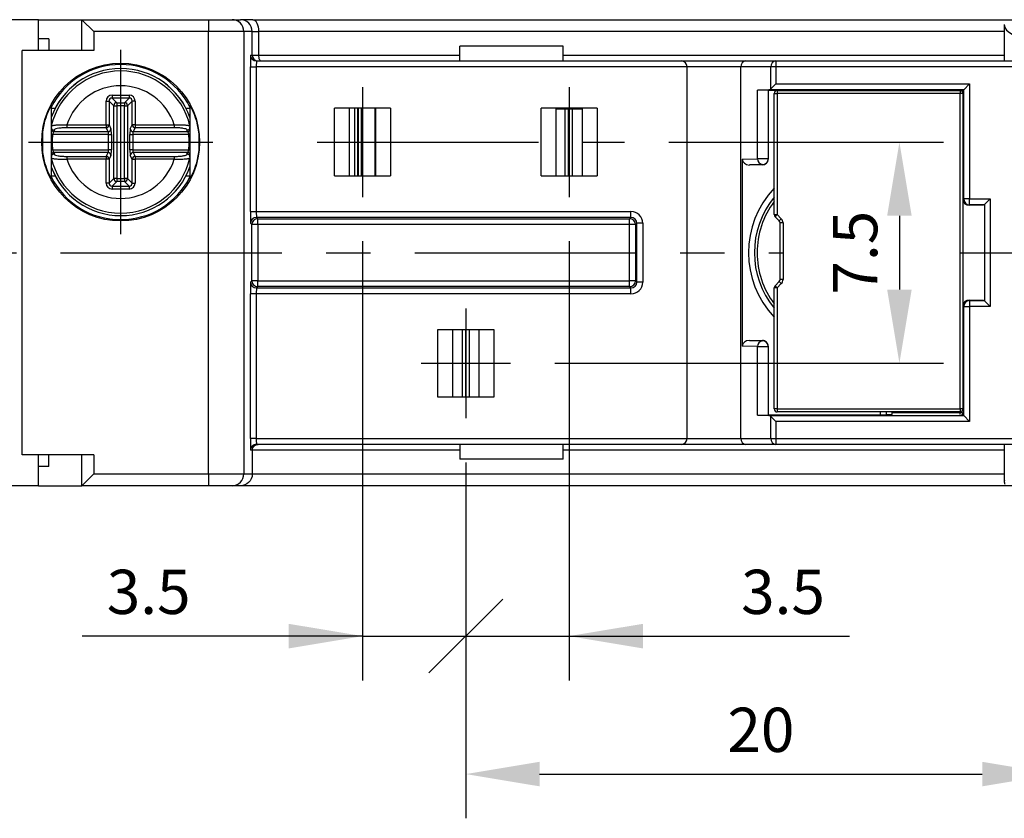
# Model space of a CAD drawing. Extents: x 486 to 688, y 0 to 297.
# Drawn here: x 572 to 605, y 111 to 138 of the extents above; entities that cross this region are included whole.
import ezdxf

# ---------------------------------------------------------------- set-up
doc = ezdxf.new("R2010")
doc.units = 0
doc.header["$LTSCALE"] = 6
doc.header["$MEASUREMENT"] = 0
doc.linetypes.add('CENTER', pattern=[2, 1.25, -0.25, 0.25, -0.25])
doc.layers.get('0').update_dxf_attribs({"linetype": 'CONTINUOUS'})
doc.layers.get('DEFPOINTS').update_dxf_attribs({"linetype": 'CONTINUOUS'})
for name, color, linetype in [('1', 3, 'CONTINUOUS'), ('OSIE', 2, 'CENTER'), ('WY', 1, 'CONTINUOUS')]:
    doc.layers.add(name, color=color, linetype=linetype)
doc.dimstyles.get("Standard").update_dxf_attribs({"dimtxt": 3.6, "dimasz": 3.5, "dimexe": 1.5, "dimexo": 1.5, "dimgap": 1.5, "dimtad": 1, "dimzin": 0, "dimtxsty": 'STANDARD', "dimcen": -1, "dimazin": 3, "dimtp": 0.1, "dimtfac": 1, "dimtdec": 4, "dimtofl": 0, "dimtmove": 0, "dimatfit": 3, "dimtolj": 1, "dimtzin": 0})

# ---------------------------------------------------------------- blocks, each defined once
blk = doc.blocks.new('*D82')
at = {"layer": 'DEFPOINTS', "color": 0}
for p in [(590.693, 132.152), (587.193, 124.652), (590.693, 117.266)]:
    blk.add_point(p, dxfattribs=at)
at = {"layer": 'WY', "color": 0}
for p, q in [((590.693, 130.652), (590.693, 115.766)), ((587.193, 123.152), (587.193, 115.766)), ((587.193, 117.266), (590.693, 117.266)), ((590.693, 117.266), (600.193, 117.266)), ((593.193, 117.266), (595.693, 117.266))]:
    blk.add_line(p, q, dxfattribs=at)
blk.add_solid([(593.193, 117.682), (593.193, 116.849), (590.693, 117.266)], dxfattribs=at)
at = {"layer": 'WY', "color": 0, "insert": (597.943, 118.766), "char_height": 1.5, "attachment_point": 5}
blk.add_mtext('\\A1;3.5', dxfattribs=at)
blk = doc.blocks.new('_NONE')
blk = doc.blocks.new('_OBLIQUE')
at = {"color": 0, "linetype": 'BYBLOCK'}
blk.add_line((-0.5, -0.5), (0.5, 0.5), dxfattribs=at)
blk = doc.blocks.new('*D83')
at = {"layer": 'DEFPOINTS', "color": 0}
for p in [(583.693, 132.152), (587.193, 124.652), (587.193, 117.266)]:
    blk.add_point(p, dxfattribs=at)
at = {"layer": 'WY', "color": 0}
for p, q in [((583.693, 130.652), (583.693, 115.766)), ((587.193, 123.152), (587.193, 115.766)), ((583.693, 117.266), (574.193, 117.266)), ((581.193, 117.266), (578.693, 117.266)), ((583.693, 117.266), (587.193, 117.266))]:
    blk.add_line(p, q, dxfattribs=at)
blk.add_solid([(581.193, 116.849), (581.193, 117.682), (583.693, 117.266)], dxfattribs=at)
at = {"layer": 'WY', "color": 0, "xscale": 2.5, "yscale": 2.5, "zscale": 2.5, "rotation": 180}
blk.add_blockref('_OBLIQUE', (587.193, 117.266), dxfattribs=at)
at = {"layer": 'WY', "color": 0, "insert": (576.443, 118.766), "char_height": 1.5, "attachment_point": 5}
blk.add_mtext('\\A1;3.5', dxfattribs=at)
blk = doc.blocks.new('*D84')
at = {"layer": 'DEFPOINTS', "color": 0}
for p in [(587.193, 124.652), (607.193, 124.652), (607.193, 112.588)]:
    blk.add_point(p, dxfattribs=at)
at = {"layer": 'WY', "color": 0}
for p, q in [((587.193, 123.152), (587.193, 111.088)), ((607.193, 123.152), (607.193, 111.088)), ((589.693, 112.588), (604.693, 112.588))]:
    blk.add_line(p, q, dxfattribs=at)
for points in [[(589.693, 113.005), (589.693, 112.172), (587.193, 112.588)], [(604.693, 112.172), (604.693, 113.005), (607.193, 112.588)]]:
    blk.add_solid(points, dxfattribs=at)
at = {"layer": 'WY', "color": 0, "insert": (597.193, 114.088), "char_height": 1.5, "attachment_point": 5}
blk.add_mtext('\\A1;20', dxfattribs=at)
blk = doc.blocks.new('*D86')
at = {"layer": 'DEFPOINTS', "color": 0}
for p in [(592.57, 134.016), (588.71, 126.516), (601.888, 126.516)]:
    blk.add_point(p, dxfattribs=at)
at = {"layer": 'WY', "color": 0}
for p, q in [((594.07, 134.016), (603.388, 134.016)), ((601.888, 131.516), (601.888, 129.016)), ((590.21, 126.516), (603.388, 126.516))]:
    blk.add_line(p, q, dxfattribs=at)
for points in [[(602.305, 131.516), (601.472, 131.516), (601.888, 134.016)], [(601.472, 129.016), (602.305, 129.016), (601.888, 126.516)]]:
    blk.add_solid(points, dxfattribs=at)
at = {"layer": 'WY', "color": 0, "insert": (600.388, 130.266), "char_height": 1.5, "attachment_point": 5, "rotation": 90}
blk.add_mtext('\\A1;7.5', dxfattribs=at)

msp = doc.modelspace()

# ---------------------------------------------------------------- linework, layer by layer
at = {"layer": '1', "color": 7, "linetype": 'CONTINUOUS'}
for p, q in [((572.709, 138.166), (571.609, 138.166)), ((572.709, 137.116), (572.709, 138.166)), ((572.709, 138.166), (574.183, 138.166)), ((574.183, 137.116), (574.183, 138.166)), ((574.183, 138.166), (574.583, 137.766)), ((574.183, 138.166), (578.468, 138.166)), ((578.468, 138.166), (579.268, 138.166)), ((579.268, 138.166), (579.553, 138.166)), ((579.979, 138.166), (579.553, 138.166)), ((579.979, 138.166), (619.49, 138.166)), ((605.443, 138), (605.443, 136.766)), ((573.059, 137.516), (572.709, 137.516)), ((573.059, 137.516), (573.059, 137.116)), ((586.993, 136.766), (586.993, 137.266)), ((590.493, 137.266), (586.993, 137.266)), ((590.493, 136.766), (590.493, 137.266)), ((574.583, 137.116), (572.159, 137.116)), ((580.095, 136.766), (594.493, 136.766)), ((594.493, 136.766), (596.682, 136.766)), ((594.693, 123.966), (594.693, 136.566)), ((596.682, 136.766), (597.699, 136.766)), ((597.699, 136.766), (609.216, 136.766)), ((597.699, 135.988), (597.534, 135.823)), ((604.266, 135.988), (604.066, 135.788)), ((597.078, 135.779), (597.458, 135.788)), ((597.443, 135.777), (597.443, 133.451)), ((597.743, 135.766), (597.443, 135.766)), ((597.643, 131.557), (597.643, 135.666)), ((597.743, 135.766), (603.943, 135.766)), ((604.03, 135.752), (604.066, 135.788)), ((604.043, 135.666), (604.043, 124.966)), ((573.143, 135.271), (573.143, 132.76)), ((573.143, 135.164), (573.279, 135.164)), ((577.708, 135.164), (577.843, 135.164)), ((577.843, 135.271), (577.843, 132.76)), ((584.643, 135.166), (582.743, 135.166)), ((583.243, 135.166), (583.243, 132.866)), ((583.53, 132.866), (583.53, 135.166)), ((583.545, 135.166), (583.545, 132.866)), ((584.123, 132.866), (584.123, 135.166)), ((584.143, 132.866), (584.143, 135.166)), ((591.643, 135.166), (589.743, 135.166)), ((590.243, 135.166), (590.243, 132.866)), ((591.143, 132.866), (591.143, 135.166)), ((590.561, 135.131), (590.243, 135.131)), ((590.671, 135.131), (590.561, 135.131)), ((590.671, 132.866), (590.671, 135.131)), ((590.687, 135.131), (590.687, 132.866)), ((590.796, 135.131), (590.687, 135.131)), ((591.143, 135.131), (590.796, 135.131)), ((572.843, 134.367), (572.843, 133.664)), ((578.143, 134.367), (578.143, 133.664)), ((583.53, 133.666), (583.545, 133.666)), ((583.53, 133.156), (583.545, 133.156)), ((583.534, 133.233), (583.545, 133.233)), ((590.671, 133.156), (590.687, 133.156)), ((596.563, 133.437), (596.563, 127.094)), ((597.243, 133.251), (596.803, 133.239)), ((597.243, 133.239), (596.803, 133.239)), ((597.443, 133.451), (597.443, 133.439)), ((573.143, 132.867), (573.279, 132.867)), ((577.708, 132.867), (577.843, 132.867)), ((582.743, 132.866), (584.643, 132.866)), ((589.743, 132.866), (591.643, 132.866)), ((604.25, 131.872), (604.739, 131.888)), ((604.787, 131.912), (604.963, 132.088)), ((597.814, 131.345), (597.673, 131.486)), ((597.843, 129.357), (597.843, 131.274)), ((597.673, 129.145), (597.814, 129.286)), ((597.643, 124.966), (597.643, 129.074)), ((604.739, 128.643), (604.25, 128.659)), ((604.787, 128.619), (604.963, 128.443)), ((586.243, 127.666), (588.143, 127.666)), ((586.743, 127.666), (586.743, 125.366)), ((587.19, 125.366), (587.19, 127.666)), ((587.19, 127.542), (587.193, 127.542)), ((587.193, 127.498), (587.19, 127.498)), ((587.193, 127.666), (587.193, 125.366)), ((587.643, 125.366), (587.643, 127.666)), ((596.803, 127.292), (597.243, 127.281)), ((596.803, 127.292), (597.243, 127.292)), ((597.443, 127.092), (597.443, 127.081)), ((597.443, 127.081), (597.443, 124.755)), ((587.19, 125.533), (587.193, 125.533)), ((588.143, 125.366), (586.243, 125.366)), ((587.19, 125.456), (587.193, 125.456)), ((603.943, 124.866), (597.743, 124.866)), ((601.443, 124.866), (601.443, 124.769)), ((601.643, 124.836), (601.643, 124.866)), ((601.643, 124.779), (601.643, 124.836)), ((604.029, 124.835), (604.029, 124.78)), ((597.458, 124.743), (597.078, 124.753)), ((597.443, 124.766), (601.243, 124.766)), ((597.534, 124.708), (597.699, 124.543)), ((601.443, 124.78), (601.643, 124.78)), ((603.987, 124.78), (604.029, 124.78)), ((604.029, 124.78), (604.066, 124.743)), ((604.066, 124.743), (604.266, 124.543)), ((579.955, 123.566), (579.955, 122.766)), ((594.493, 123.766), (580.095, 123.766)), ((586.993, 123.766), (586.993, 123.266)), ((590.493, 123.266), (590.493, 123.766)), ((596.682, 123.766), (594.493, 123.766)), ((597.699, 123.766), (596.682, 123.766)), ((609.216, 123.766), (597.699, 123.766)), ((605.443, 123.766), (605.443, 122.531)), ((574.583, 123.416), (572.159, 123.416)), ((572.709, 122.366), (572.709, 123.416)), ((573.059, 123.016), (573.059, 123.416)), ((574.183, 122.366), (574.183, 123.416)), ((590.493, 123.266), (586.993, 123.266)), ((573.059, 123.016), (572.709, 123.016)), ((574.583, 122.766), (574.183, 122.366)), ((572.709, 122.366), (571.609, 122.366)), ((572.709, 122.366), (574.183, 122.366)), ((578.468, 122.366), (574.183, 122.366)), ((579.268, 122.366), (578.468, 122.366)), ((579.557, 122.366), (579.268, 122.366)), ((619.49, 122.366), (579.557, 122.366))]:
    msp.add_line(p, q, dxfattribs=at)
at = {"layer": '1', "color": 8, "linetype": 'CONTINUOUS'}
for p, q in [((578.468, 138.166), (578.468, 137.766)), ((574.583, 137.766), (574.583, 137.116)), ((578.468, 137.766), (574.583, 137.766)), ((579.668, 137.766), (578.468, 137.766)), ((578.468, 122.766), (578.468, 137.766)), ((579.668, 137.766), (579.668, 122.766)), ((579.953, 137.766), (579.668, 137.766)), ((579.953, 136.966), (579.953, 137.766)), ((579.953, 137.766), (580.166, 137.766)), ((580.166, 137.766), (580.166, 136.966)), ((605.443, 137.766), (580.166, 137.766)), ((572.159, 123.416), (572.159, 137.116)), ((579.895, 136.966), (579.953, 136.966)), ((579.953, 136.966), (580.166, 136.966)), ((580.166, 136.966), (586.993, 136.966)), ((590.493, 136.966), (605.443, 136.966)), ((579.892, 131.662), (579.892, 136.566)), ((579.892, 136.566), (580.092, 136.566)), ((580.092, 136.566), (580.092, 131.662)), ((594.693, 136.566), (580.092, 136.566)), ((596.518, 136.566), (594.693, 136.566)), ((596.518, 123.966), (596.518, 136.566)), ((597.534, 136.566), (596.518, 136.566)), ((597.534, 135.823), (597.534, 136.566)), ((597.699, 136.566), (597.534, 136.566)), ((597.699, 136.766), (597.699, 136.566)), ((597.699, 136.566), (597.699, 135.988)), ((609.216, 136.566), (597.699, 136.566)), ((597.699, 135.988), (604.266, 135.988)), ((604.266, 135.988), (604.266, 132.088)), ((575.201, 135.607), (575.786, 135.607)), ((575.201, 135.607), (575.201, 135.508)), ((575.786, 135.508), (575.201, 135.508)), ((575.201, 135.508), (575.36, 135.349)), ((575.627, 135.349), (575.786, 135.508)), ((575.786, 135.607), (575.786, 135.508)), ((597.078, 133.451), (597.078, 135.779)), ((604.066, 135.788), (597.458, 135.788)), ((597.643, 135.666), (597.743, 135.666)), ((597.743, 135.766), (597.743, 135.666)), ((597.743, 135.666), (597.743, 131.557)), ((603.943, 135.666), (597.743, 135.666)), ((603.943, 135.766), (603.943, 135.666)), ((603.943, 124.966), (603.943, 135.666)), ((604.043, 135.666), (603.943, 135.666)), ((604.066, 132.088), (604.066, 135.788)), ((575.002, 134.6), (575.002, 135.408)), ((575.002, 135.408), (575.101, 135.408)), ((575.101, 135.408), (575.101, 134.6)), ((575.26, 135.249), (575.101, 135.408)), ((575.26, 132.782), (575.26, 135.249)), ((575.26, 135.249), (575.36, 135.249)), ((575.36, 135.349), (575.627, 135.349)), ((575.36, 135.349), (575.36, 135.249)), ((575.36, 135.249), (575.36, 132.782)), ((575.627, 135.249), (575.36, 135.249)), ((575.627, 135.349), (575.627, 135.249)), ((575.627, 132.782), (575.627, 135.249)), ((575.627, 135.249), (575.726, 135.249)), ((575.885, 135.408), (575.726, 135.249)), ((575.726, 135.249), (575.726, 132.782)), ((575.985, 135.408), (575.885, 135.408)), ((575.885, 134.6), (575.885, 135.408)), ((575.985, 135.408), (575.985, 134.6)), ((582.743, 132.866), (582.743, 135.166)), ((583.42, 135.166), (583.42, 132.866)), ((583.655, 132.866), (583.655, 135.166)), ((584.643, 135.166), (584.643, 132.866)), ((589.743, 132.866), (589.743, 135.166)), ((591.643, 135.166), (591.643, 132.866)), ((590.561, 132.866), (590.561, 135.131)), ((590.796, 135.131), (590.796, 132.866)), ((573.675, 134.6), (573.675, 134.501)), ((573.675, 134.6), (575.002, 134.6)), ((575.002, 134.501), (573.675, 134.501)), ((575.002, 134.6), (575.101, 134.6)), ((575.002, 134.6), (575.002, 134.501)), ((575.066, 134.372), (575.002, 134.501)), ((575.101, 134.6), (575.166, 134.47)), ((575.821, 134.47), (575.885, 134.6)), ((575.985, 134.6), (575.885, 134.6)), ((575.985, 134.501), (575.921, 134.372)), ((575.985, 134.6), (577.312, 134.6)), ((575.985, 134.6), (575.985, 134.501)), ((577.312, 134.501), (575.985, 134.501)), ((577.312, 134.6), (577.312, 134.501)), ((573.143, 134.278), (573.186, 134.273)), ((575.08, 134.273), (573.186, 134.273)), ((573.226, 134.372), (575.066, 134.372)), ((575.08, 134.273), (575.18, 134.273)), ((575.08, 133.758), (575.08, 134.273)), ((575.18, 134.273), (575.18, 133.758)), ((575.807, 133.758), (575.807, 134.273)), ((575.807, 134.273), (575.906, 134.273)), ((577.8, 134.273), (575.906, 134.273)), ((575.906, 134.273), (575.906, 133.758)), ((575.921, 134.372), (577.761, 134.372)), ((577.843, 134.278), (577.8, 134.273)), ((573.186, 133.758), (573.143, 133.753)), ((573.186, 133.758), (575.08, 133.758)), ((575.066, 133.66), (573.226, 133.66)), ((573.675, 133.53), (573.675, 133.432)), ((573.675, 133.53), (575.002, 133.53)), ((575.002, 133.53), (575.066, 133.66)), ((575.002, 133.53), (575.002, 133.432)), ((575.18, 133.758), (575.08, 133.758)), ((575.166, 133.561), (575.101, 133.432)), ((575.906, 133.758), (575.807, 133.758)), ((575.885, 133.432), (575.821, 133.561)), ((575.906, 133.758), (577.8, 133.758)), ((575.921, 133.66), (575.985, 133.53)), ((577.761, 133.66), (575.921, 133.66)), ((575.985, 133.53), (575.985, 133.432)), ((575.985, 133.53), (577.312, 133.53)), ((577.312, 133.53), (577.312, 133.432)), ((577.8, 133.758), (577.843, 133.753)), ((583.534, 133.666), (583.534, 133.233)), ((575.002, 133.432), (573.675, 133.432)), ((575.002, 132.623), (575.002, 133.432)), ((575.101, 133.432), (575.002, 133.432)), ((575.101, 133.432), (575.101, 132.623)), ((575.885, 132.623), (575.885, 133.432)), ((575.885, 133.432), (575.985, 133.432)), ((575.985, 133.432), (575.985, 132.623)), ((577.312, 133.432), (575.985, 133.432)), ((590.671, 133.483), (590.687, 133.483)), ((590.687, 133.183), (590.671, 133.183)), ((596.563, 133.437), (597.078, 133.451)), ((597.443, 133.451), (597.078, 133.451)), ((597.243, 133.239), (597.243, 133.251)), ((575.101, 132.623), (575.002, 132.623)), ((575.101, 132.623), (575.26, 132.782)), ((575.36, 132.683), (575.201, 132.524)), ((575.201, 132.524), (575.786, 132.524)), ((575.201, 132.524), (575.201, 132.424)), ((575.36, 132.782), (575.26, 132.782)), ((575.36, 132.782), (575.36, 132.683)), ((575.36, 132.782), (575.627, 132.782)), ((575.627, 132.683), (575.36, 132.683)), ((575.726, 132.782), (575.627, 132.782)), ((575.627, 132.782), (575.627, 132.683)), ((575.786, 132.524), (575.627, 132.683)), ((575.726, 132.782), (575.885, 132.623)), ((575.786, 132.524), (575.786, 132.424)), ((575.885, 132.623), (575.985, 132.623)), ((575.786, 132.424), (575.201, 132.424)), ((604.043, 132.066), (604.066, 132.088)), ((604.266, 132.088), (604.066, 132.088)), ((604.266, 131.888), (604.25, 131.872)), ((604.266, 132.088), (604.963, 132.088)), ((604.266, 131.888), (604.266, 132.088)), ((604.739, 131.888), (604.266, 131.888)), ((604.787, 128.619), (604.787, 131.912)), ((604.963, 132.088), (604.963, 128.443)), ((579.892, 131.662), (580.092, 131.662)), ((580.092, 131.662), (592.79, 131.662)), ((592.79, 131.462), (592.79, 131.662)), ((597.643, 131.557), (597.743, 131.557)), ((597.673, 131.486), (597.743, 131.557)), ((597.743, 131.557), (597.885, 131.416)), ((579.94, 131.217), (579.895, 131.262)), ((579.94, 129.314), (579.94, 131.217)), ((580.14, 131.217), (579.94, 131.217)), ((592.79, 131.462), (580.095, 131.462)), ((580.095, 131.462), (580.14, 131.417)), ((580.14, 131.417), (592.745, 131.417)), ((580.14, 131.217), (580.14, 131.417)), ((592.745, 131.217), (580.14, 131.217)), ((580.14, 131.217), (580.14, 129.314)), ((592.745, 131.417), (592.79, 131.462)), ((592.745, 131.217), (592.745, 131.417)), ((592.945, 131.217), (592.745, 131.217)), ((592.745, 129.314), (592.745, 131.217)), ((592.99, 131.262), (592.945, 131.217)), ((592.945, 131.217), (592.945, 129.314)), ((593.19, 131.262), (592.99, 131.262)), ((592.99, 129.269), (592.99, 131.262)), ((593.19, 131.262), (593.19, 129.269)), ((597.814, 131.345), (597.885, 131.416)), ((597.943, 131.274), (597.843, 131.274)), ((597.943, 131.274), (597.943, 129.357)), ((579.895, 129.269), (579.94, 129.314)), ((580.14, 129.314), (579.94, 129.314)), ((580.14, 129.114), (580.14, 129.314)), ((580.14, 129.314), (592.745, 129.314)), ((592.945, 129.314), (592.745, 129.314)), ((592.745, 129.114), (592.745, 129.314)), ((592.945, 129.314), (592.99, 129.269)), ((593.19, 129.269), (592.99, 129.269)), ((597.885, 129.216), (597.743, 129.074)), ((597.885, 129.216), (597.814, 129.286)), ((597.943, 129.357), (597.843, 129.357)), ((579.892, 123.966), (579.892, 128.869)), ((580.092, 128.869), (579.892, 128.869)), ((580.092, 128.869), (580.092, 123.966)), ((592.79, 128.869), (580.092, 128.869)), ((580.14, 129.114), (580.095, 129.069)), ((580.095, 129.069), (592.79, 129.069)), ((592.745, 129.114), (580.14, 129.114)), ((592.79, 129.069), (592.745, 129.114)), ((592.79, 128.869), (592.79, 129.069)), ((597.743, 129.074), (597.643, 129.074)), ((597.743, 129.074), (597.673, 129.145)), ((597.743, 129.074), (597.743, 124.966)), ((604.25, 128.659), (604.266, 128.643)), ((604.266, 128.643), (604.739, 128.643)), ((604.266, 128.643), (604.266, 128.443)), ((604.066, 128.443), (604.043, 128.466)), ((604.066, 124.743), (604.066, 128.443)), ((604.066, 128.443), (604.266, 128.443)), ((604.266, 128.443), (604.266, 124.543)), ((604.963, 128.443), (604.266, 128.443)), ((586.243, 125.366), (586.243, 127.666)), ((587.081, 125.366), (587.081, 127.666)), ((587.303, 127.666), (587.303, 125.366)), ((588.143, 127.666), (588.143, 125.366)), ((597.243, 127.281), (597.243, 127.292)), ((597.078, 127.081), (596.563, 127.094)), ((597.078, 124.753), (597.078, 127.081)), ((597.078, 127.081), (597.443, 127.081)), ((597.743, 124.966), (597.643, 124.966)), ((597.743, 124.966), (603.943, 124.966)), ((597.743, 124.966), (597.743, 124.866)), ((601.243, 124.766), (601.243, 124.866)), ((603.943, 124.836), (601.643, 124.836)), ((603.943, 124.966), (603.943, 124.866)), ((604.043, 124.966), (603.943, 124.966)), ((603.943, 124.866), (603.943, 124.836)), ((603.943, 124.779), (603.943, 124.836)), ((597.458, 124.743), (604.066, 124.743)), ((597.534, 123.966), (597.534, 124.708)), ((597.699, 124.543), (597.699, 123.966)), ((604.266, 124.543), (597.699, 124.543)), ((580.092, 123.966), (579.892, 123.966)), ((580.092, 123.966), (594.693, 123.966)), ((594.693, 123.966), (596.518, 123.966)), ((596.518, 123.966), (597.534, 123.966)), ((597.534, 123.966), (597.699, 123.966)), ((597.699, 123.966), (609.216, 123.966)), ((597.699, 123.966), (597.699, 123.766)), ((579.955, 123.566), (579.895, 123.566)), ((586.993, 123.566), (579.955, 123.566)), ((605.443, 123.566), (590.493, 123.566)), ((574.583, 123.416), (574.583, 122.766)), ((574.583, 122.766), (578.468, 122.766)), ((578.468, 122.766), (579.668, 122.766)), ((578.468, 122.766), (578.468, 122.366)), ((579.668, 122.766), (579.955, 122.766)), ((579.955, 122.766), (605.443, 122.766))]:
    msp.add_line(p, q, dxfattribs=at)
at = {"layer": '1', "color": 8, "linetype": 'CONTINUOUS', "flags": 128}
for points in [[(579.979, 138.166), (580.015, 138.158), (580.05, 138.135), (580.083, 138.098), (580.111, 138.048), (580.134, 137.988), (580.151, 137.919), (580.162, 137.844), (580.166, 137.766)], [(580.166, 136.966), (580.167, 136.927), (580.173, 136.889), (580.181, 136.855), (580.193, 136.824), (580.207, 136.799), (580.223, 136.781), (580.241, 136.769), (580.259, 136.766)]]:
    msp.add_lwpolyline(points, dxfattribs=at)
at = {"layer": '1', "color": 7, "linetype": 'CONTINUOUS'}
msp.add_circle((575.493, 134.016), 2.675, dxfattribs=at)
for centre, radius, start, end in [((579.268, 137.766), 0.4, 359.9989, 89.9989), ((579.553, 137.766), 0.4, 359.9989, 89.9989), ((580.153, 136.966), 0.2, 179.9989, 269.9989), ((575.493, 134.016), 2.63, 26.6625, 153.3375), ((575.493, 134.016), 2.495, 19.6053, 160.3947), ((594.493, 136.566), 0.2, 0, 90), ((575.493, 134.016), 2.41, 12.8392, 167.1531), ((597.743, 135.666), 0.1, 90, 180), ((603.943, 135.666), 0.1, 360, 90), ((575.493, 134.016), 2.673, 172.4371, 187.5629), ((575.493, 134.016), 2.673, 352.4371, 7.5629), ((575.493, 134.016), 2.495, 199.6053, 270), ((575.493, 134.016), 2.41, 192.8553, 270), ((575.493, 134.016), 2.41, 270, 347.1455), ((575.493, 134.016), 2.495, 270, 340.3947), ((597.243, 133.451), 0.2, 269.9956, 359.9956), ((575.493, 134.016), 2.63, 206.6625, 333.3375), ((599.943, 130.266), 2.878, 143.0555, 180), ((597.743, 131.557), 0.1, 180, 225), ((597.743, 131.274), 0.1, 0, 45), ((599.943, 130.266), 2.878, 180, 216.9445), ((597.743, 129.357), 0.1, 315, 0), ((597.743, 129.074), 0.1, 135, 180), ((597.743, 124.966), 0.1, 180, 270), ((603.943, 124.966), 0.1, 270, 0), ((594.493, 123.966), 0.2, 270, 0), ((579.268, 122.766), 0.4, 270.0011, 0.0011)]:
    msp.add_arc(centre, radius, start, end, dxfattribs=at)
at = {"layer": '1', "color": 8, "linetype": 'CONTINUOUS'}
for centre, radius, start, end in [((580.095, 136.966), 0.2, 179.9989, 269.9989), ((575.493, 134.016), 2.494, 19.5964, 160.4036), ((596.702, 136.582), 0.185, 96.0329, 184.9699), ((597.718, 136.582), 0.185, 96.0329, 184.9699), ((575.493, 134.016), 1.91, 17.8042, 162.1958), ((575.361, 135.248), 0.101, 90.5081, 179.4919), ((575.626, 135.248), 0.101, 0.5081, 89.4919), ((575.001, 134.602), 0.101, 270.6817, 358.6596), ((575.986, 134.602), 0.101, 181.3404, 269.3183), ((573.227, 134.473), 0.102, 214.1908, 269.105), ((575.493, 134.016), 2.321, 173.6336, 186.3664), ((575.065, 134.472), 0.101, 270.6817, 358.6596), ((575.922, 134.472), 0.101, 181.3404, 269.3183), ((577.759, 134.473), 0.102, 270.895, 325.8092), ((575.493, 134.016), 2.321, 353.6336, 6.3664), ((573.227, 133.558), 0.102, 90.8907, 145.8135), ((575.001, 133.429), 0.101, 1.3404, 89.3183), ((575.065, 133.559), 0.101, 1.3404, 89.3183), ((575.922, 133.559), 0.101, 90.6817, 178.6596), ((575.986, 133.429), 0.101, 90.6817, 178.6596), ((577.759, 133.558), 0.102, 34.1865, 89.1093), ((575.493, 134.016), 2.494, 199.5964, 340.4036), ((575.493, 134.016), 1.91, 197.8042, 342.1958), ((597.265, 133.437), 0.187, 175.6936, 263.3122), ((575.361, 132.783), 0.101, 180.5081, 269.4919), ((575.626, 132.783), 0.101, 270.5081, 359.4919), ((599.943, 130.266), 3.17, 136.508, 223.492), ((599.943, 130.266), 2.97, 140.7425, 219.2575), ((604.266, 132.088), 0.2, 180.0204, 269.9796), ((580.095, 131.262), 0.2, 90.0051, 179.9949), ((580.14, 131.217), 0.2, 90.0051, 179.9949), ((592.745, 131.217), 0.2, 0.0051, 89.9949), ((597.743, 131.274), 0.2, 0, 45), ((580.095, 129.269), 0.2, 180.0051, 269.9949), ((580.14, 129.314), 0.2, 180.0051, 269.9949), ((592.745, 129.314), 0.2, 270.0051, 359.9949), ((597.743, 129.357), 0.2, 315, 0), ((604.266, 128.443), 0.2, 90.0204, 179.9796), ((597.265, 127.095), 0.187, 96.6878, 184.3064), ((597.243, 127.081), 0.2, 0.0044, 90.0044), ((603.949, 124.946), 0.11, 267.0952, 317.366), ((596.702, 123.95), 0.185, 175.0301, 263.9671), ((597.718, 123.95), 0.185, 175.0301, 263.9671), ((580.095, 123.566), 0.2, 90.0011, 180.0011)]:
    msp.add_arc(centre, radius, start, end, dxfattribs=at)
for centre, major_axis, ratio, start_param, end_param in [((606.493, 138), (1.05, 0), 0.467379, 3.136245, 6.271189), ((579.895, 136.566), (0, 0.4), 0.008727, 0, 1.024557), ((580.095, 136.566), (0, 0.2), 0.017454, 0, 1.570796), ((575.202, 135.406), (0.142, -0.142), 0.992433, 2.359993, 3.923193), ((575.202, 135.406), (0.0723, -0.0723), 0.977691, 2.359993, 3.923193), ((575.784, 135.406), (-0.142, -0.142), 0.992433, 2.359993, 3.923193), ((575.784, 135.406), (0.0723, 0.0723), 0.977691, 5.501585, 7.064785), ((575.493, 133.119), (0, 2.685), 0.954809, 1.067166, 1.085521), ((575.063, 134.273), (0, 0.1), 0.174977, 4.712389, 6.108652), ((575.163, 134.273), (0, 0.2), 0.087489, 4.712389, 6.108652), ((575.824, 134.273), (0, 0.2), 0.087489, 0.174533, 1.570796), ((575.924, 134.273), (0, 0.1), 0.174977, 0.174533, 1.570796), ((575.493, 133.119), (0, 2.685), 0.954809, 5.197664, 5.216019), ((575.493, 134.912), (0, 2.685), 0.954809, 2.056072, 2.074426), ((575.063, 133.758), (0, 0.1), 0.174977, 3.316126, 4.712389), ((575.163, 133.758), (0, 0.2), 0.087489, 3.316126, 4.712389), ((575.824, 133.758), (0, 0.2), 0.087489, 1.570796, 2.96706), ((575.924, 133.758), (0, 0.1), 0.174977, 1.570796, 2.96706), ((575.493, 134.912), (0, 2.685), 0.954809, 4.208759, 4.227114), ((575.202, 132.625), (0.142, 0.142), 0.992433, 2.359993, 3.923193), ((575.202, 132.625), (0.0723, 0.0723), 0.977691, 2.359993, 3.923193), ((575.784, 132.625), (-0.142, 0.142), 0.992433, 2.359993, 3.923193), ((575.784, 132.625), (-0.0723, 0.0723), 0.977691, 2.359993, 3.923193), ((579.895, 131.662), (0, 0.4), 0.008727, 1.570796, 3.132866), ((580.095, 131.662), (0, 0.2), 0.017454, 1.570796, 3.132866), ((592.79, 131.262), (-0.283, -0.283), 0.999924, 2.356233, 3.926953), ((592.79, 131.262), (0.141, 0.141), 0.999772, 5.497825, 7.068545), ((579.895, 128.869), (0, 0.4), 0.008727, 0.008727, 1.570796), ((592.79, 129.269), (-0.283, 0.283), 0.999924, 2.356233, 3.926953), ((592.79, 129.269), (-0.141, 0.141), 0.999772, 2.356233, 3.926953), ((580.095, 128.869), (0, 0.2), 0.017454, 0.008727, 1.570796), ((580.095, 123.966), (0, 0.2), 0.017454, 1.570796, 3.141593), ((579.895, 123.966), (0, 0.4), 0.008727, 2.111927, 3.141593)]:
    msp.add_ellipse(centre, major_axis=major_axis, ratio=ratio, start_param=start_param, end_param=end_param, dxfattribs=at)
at = {"layer": '1', "color": 7, "linetype": 'CONTINUOUS'}
for centre, major_axis, ratio, start_param, end_param in [((579.895, 136.566), (0, 0.4), 0.008727, 1.024557, 1.570796), ((597.456, 135.988), (0, 0.2), 0.686842, 3.159046, 3.743433), ((597.243, 135.777), (0.2, 0), 0.017455, 0, 2.539752), ((575.418, 134.016), (2.598, 0), 0.999577, 2.636904, 3.00571), ((575.569, 134.016), (2.598, 0), 0.999577, 0.135883, 0.504689), ((575.418, 134.016), (2.598, 0), 0.999577, 3.277475, 3.646281), ((575.569, 134.016), (2.598, 0), 0.999577, 5.778496, 6.147303), ((596.806, 133.439), (0.243, 0.006), 0.82421, 3.12065, 4.681565), ((597.243, 133.439), (0, -0.2), 0.999848, 0, 1.570796), ((604.25, 132.072), (0.192, 0.082), 0.953831, 2.755046, 4.325538), ((604.737, 132.088), (0, 0.2), 0.533333, 3.159046, 3.63155), ((604.25, 128.459), (0.192, -0.082), 0.953831, 1.957648, 3.52814), ((604.737, 128.443), (0, 0.2), 0.533333, 5.793228, 6.265732), ((596.806, 127.092), (-0.243, 0.006), 0.82421, 4.743213, 6.304128), ((597.243, 127.092), (0, -0.2), 0.999848, 1.570796, 3.141593), ((597.243, 124.755), (0.2, 0), 0.017455, 3.743433, 6.283185), ((597.456, 124.543), (0, 0.2), 0.686842, 5.681345, 6.265732), ((601.243, 124.769), (0.2, 0), 0.017455, 4.712389, 6.283185), ((579.895, 123.966), (0, 0.4), 0.008727, 1.570796, 2.111927)]:
    msp.add_ellipse(centre, major_axis=major_axis, ratio=ratio, start_param=start_param, end_param=end_param, dxfattribs=at)
for points, knots in [([(573.143, 134.513), (573.146, 134.5), (573.151, 134.473), (573.167, 134.455), (573.175, 134.446)], [0, 0, 0, 0, 0.502297, 1, 1, 1, 1]), ([(577.812, 134.446), (577.822, 134.458), (577.84, 134.478), (577.842, 134.508), (577.843, 134.52)], [0, 0, 0, 0, 0.580278, 1, 1, 1, 1]), ([(573.175, 134.446), (573.182, 134.439), (573.198, 134.425), (573.223, 134.417), (573.241, 134.415), (573.247, 134.415), (573.248, 134.415)], [0, 0, 0, 0, 0.361198, 0.77063, 0.953849, 1, 1, 1, 1]), ([(577.812, 134.446), (577.811, 134.445), (577.803, 134.434), (577.781, 134.422), (577.758, 134.416), (577.743, 134.415), (577.74, 134.415), (577.739, 134.415)], [0, 0, 0, 0, 0.05779, 0.466647, 0.878811, 0.953643, 1, 1, 1, 1]), ([(573.175, 133.586), (573.165, 133.574), (573.147, 133.553), (573.144, 133.523), (573.143, 133.511)], [0, 0, 0, 0, 0.580278, 1, 1, 1, 1]), ([(573.248, 133.616), (573.247, 133.616), (573.244, 133.616), (573.229, 133.616), (573.205, 133.609), (573.183, 133.597), (573.176, 133.587), (573.175, 133.585)], [0, 0, 0, 0, 0.046357, 0.121189, 0.533353, 0.94221, 1, 1, 1, 1]), ([(577.739, 133.616), (577.74, 133.616), (577.746, 133.616), (577.758, 133.615), (577.774, 133.611), (577.789, 133.604), (577.802, 133.595), (577.809, 133.588), (577.812, 133.585)], [0, 0, 0, 0, 0.046039, 0.228814, 0.430874, 0.638687, 0.8392, 1, 1, 1, 1]), ([(577.843, 133.518), (577.841, 133.532), (577.836, 133.558), (577.82, 133.576), (577.812, 133.585)], [0, 0, 0, 0, 0.502017, 1, 1, 1, 1]), ([(579.955, 123.566), (579.955, 123.623), (579.98, 123.677), (580.056, 123.748), (580.105, 123.766), (580.154, 123.766)], [0, 0, 0, 0, 0.5, 0.5, 1, 1, 1, 1]), ([(579.955, 122.766), (579.955, 122.651), (579.903, 122.543), (579.752, 122.402), (579.653, 122.366), (579.557, 122.366)], [0, 0, 0, 0, 0.5, 0.5, 1, 1, 1, 1]), ([(605.446, 122.541), (605.445, 122.534), (605.439, 122.492), (605.45, 122.45), (605.46, 122.415)], [0, 0, 0, 0, 0.163879, 1, 1, 1, 1])]:
    msp.add_open_spline(points, degree=3, knots=knots, dxfattribs=at)
at = {"layer": '1', "color": 8, "linetype": 'CONTINUOUS'}
for points, knots in [([(573.145, 134.551), (573.146, 134.555), (573.149, 134.562), (573.17, 134.572), (573.204, 134.582), (573.251, 134.591), (573.31, 134.598), (573.38, 134.603), (573.458, 134.605), (573.543, 134.605), (573.616, 134.603), (573.661, 134.6), (573.675, 134.6)], [0, 0, 0, 0, 0.0859082, 0.1881184, 0.2931315, 0.3982968, 0.506375, 0.6140284, 0.7247059, 0.8340625, 0.9465813, 1, 1, 1, 1]), ([(573.675, 134.501), (573.626, 134.5), (573.527, 134.498), (573.395, 134.485), (573.296, 134.466), (573.237, 134.441), (573.244, 134.424), (573.248, 134.415)], [0, 0, 0, 0, 0.199024, 0.398011, 0.597145, 0.791903, 1, 1, 1, 1]), ([(577.312, 134.6), (577.341, 134.601), (577.4, 134.604), (577.487, 134.605), (577.569, 134.604), (577.644, 134.601), (577.71, 134.594), (577.764, 134.586), (577.806, 134.576), (577.834, 134.565), (577.84, 134.556), (577.843, 134.551)], [0, 0, 0, 0, 0.108845, 0.220834, 0.329671, 0.44161, 0.551281, 0.664209, 0.772486, 0.884047, 1, 1, 1, 1]), ([(577.739, 134.415), (577.743, 134.423), (577.751, 134.438), (577.704, 134.461), (577.62, 134.481), (577.5, 134.495), (577.39, 134.501), (577.326, 134.501), (577.312, 134.501)], [0, 0, 0, 0, 0.1817993, 0.363418, 0.5496763, 0.7424687, 0.9403965, 1, 1, 1, 1]), ([(573.226, 134.372), (573.223, 134.368), (573.218, 134.361), (573.207, 134.338), (573.195, 134.308), (573.189, 134.285), (573.186, 134.273)], [0, 0, 0, 0, 0.252976, 0.50822, 0.753908, 1, 1, 1, 1]), ([(577.761, 134.372), (577.763, 134.368), (577.768, 134.362), (577.779, 134.34), (577.791, 134.31), (577.797, 134.286), (577.8, 134.273)], [0, 0, 0, 0, 0.239039, 0.477536, 0.729186, 1, 1, 1, 1]), ([(573.186, 133.758), (573.19, 133.746), (573.196, 133.721), (573.208, 133.691), (573.219, 133.669), (573.223, 133.663), (573.226, 133.66)], [0, 0, 0, 0, 0.270814, 0.522464, 0.760961, 1, 1, 1, 1]), ([(573.248, 133.616), (573.244, 133.609), (573.236, 133.593), (573.282, 133.57), (573.367, 133.55), (573.487, 133.536), (573.597, 133.531), (573.66, 133.53), (573.675, 133.53)], [0, 0, 0, 0, 0.181799, 0.363418, 0.549676, 0.742469, 0.940397, 1, 1, 1, 1]), ([(577.312, 133.53), (577.336, 133.53), (577.385, 133.531), (577.457, 133.534), (577.526, 133.539), (577.587, 133.547), (577.641, 133.556), (577.685, 133.566), (577.719, 133.577), (577.74, 133.59), (577.749, 133.603), (577.742, 133.612), (577.739, 133.616)], [0, 0, 0, 0, 0.0980507, 0.1989593, 0.2970021, 0.3978797, 0.4959471, 0.5969809, 0.6928657, 0.7917273, 0.8938945, 1, 1, 1, 1]), ([(577.8, 133.758), (577.797, 133.747), (577.792, 133.724), (577.78, 133.694), (577.769, 133.67), (577.763, 133.663), (577.761, 133.66)], [0, 0, 0, 0, 0.246092, 0.49178, 0.747024, 1, 1, 1, 1]), ([(573.675, 133.432), (573.646, 133.43), (573.586, 133.427), (573.5, 133.426), (573.418, 133.427), (573.343, 133.431), (573.277, 133.437), (573.222, 133.445), (573.181, 133.455), (573.152, 133.467), (573.147, 133.475), (573.144, 133.48)], [0, 0, 0, 0, 0.108935, 0.221015, 0.329942, 0.441973, 0.551735, 0.664755, 0.773121, 0.884774, 1, 1, 1, 1]), ([(577.842, 133.48), (577.84, 133.477), (577.838, 133.469), (577.817, 133.459), (577.783, 133.449), (577.735, 133.44), (577.677, 133.433), (577.607, 133.429), (577.529, 133.426), (577.444, 133.426), (577.371, 133.428), (577.326, 133.431), (577.312, 133.432)], [0, 0, 0, 0, 0.084917, 0.187238, 0.292365, 0.397644, 0.50584, 0.61361, 0.724407, 0.833883, 0.946523, 1, 1, 1, 1])]:
    msp.add_open_spline(points, degree=3, knots=knots, dxfattribs=at)
at = {"layer": 'OSIE'}
for p, q in [((575.493, 137.142), (575.493, 130.889)), ((583.693, 135.879), (583.693, 132.152)), ((590.693, 135.879), (590.693, 132.152)), ((572.367, 134.016), (578.619, 134.016)), ((582.153, 134.016), (592.57, 134.016)), ((549.46, 130.266), (597.943, 130.266)), ((603.943, 130.266), (638.876, 130.266)), ((587.193, 128.379), (587.193, 124.652)), ((585.676, 126.516), (588.71, 126.516))]:
    msp.add_line(p, q, dxfattribs=at)

# ---------------------------------------------------------------- dimensions: what is measured, and where the dimension line sits
at = {"layer": 'WY'}
dim = msp.add_linear_dim(base=(601.888, 126.516), p1=(592.57, 134.016), p2=(588.71, 126.516), angle=90, dimstyle='STANDARD', override={"dimtxt": 1.5, "dimasz": 2.5, "dimgap": 0.75, "dimtoh": 1, "dimzin": 8, "dimtix": 1, "dimtmove": 1, "dimtzin": 8}, dxfattribs=at)
dim.commit()
dim.dimension.update_dxf_attribs({"geometry": '*D86', "text_midpoint": (600.388, 130.266)})
for base, p1, p2, override, picture, middle in [((587.193, 117.266), (583.693, 132.152), (587.193, 124.652), {"dimtxt": 1.5, "dimasz": 2.5, "dimgap": 0.75, "dimtoh": 0, "dimzin": 8, "dimblk2": 'OBLIQUE', "dimsah": 1, "dimtix": 1, "dimtofl": 1, "dimtmove": 0, "dimtzin": 8}, '*D83', (576.443, 117.266)), ((590.693, 117.266), (587.193, 124.652), (590.693, 132.152), {"dimtxt": 1.5, "dimasz": 2.5, "dimgap": 0.75, "dimtoh": 1, "dimzin": 8, "dimblk1": 'NONE', "dimsah": 1, "dimtix": 1, "dimtofl": 1, "dimtmove": 0, "dimtzin": 8}, '*D82', (597.943, 117.266))]:
    dim = msp.add_linear_dim(base=base, p1=p1, p2=p2, dimstyle='STANDARD', override=override, dxfattribs=at)
    dim.commit()
    dim.dimension.update_dxf_attribs({"geometry": picture, "text_midpoint": middle, "dimtype": 160})
dim = msp.add_linear_dim(base=(607.193, 112.588), p1=(587.193, 124.652), p2=(607.193, 124.652), dimstyle='STANDARD', override={"dimtxt": 1.5, "dimasz": 2.5, "dimgap": 0.75, "dimtoh": 1, "dimzin": 8, "dimtix": 1, "dimtmove": 1, "dimtzin": 8}, dxfattribs=at)
dim.commit()
dim.dimension.update_dxf_attribs({"geometry": '*D84', "text_midpoint": (597.193, 114.088)})

doc.saveas('drawing.dxf')
